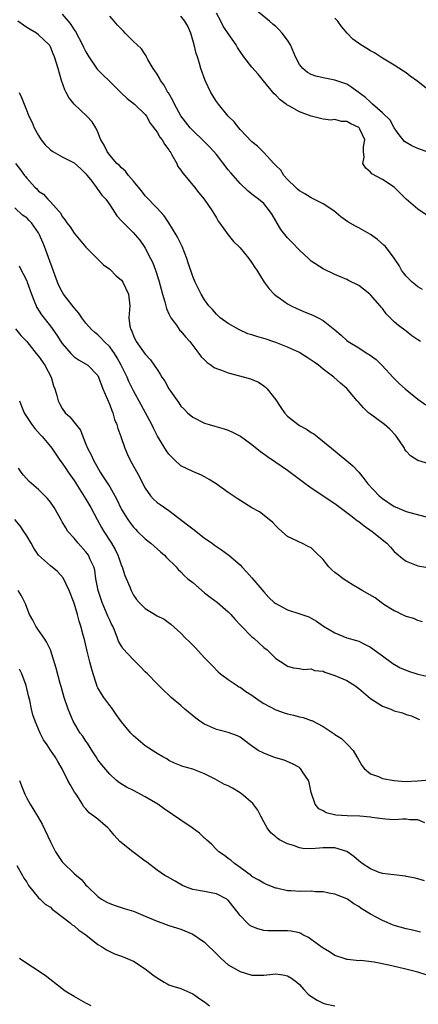
# Model space of a CAD drawing. Units: inches. Extents: x 2559000 to 2562000, y 1545000 to 1548000.
# Drawn here: x 2561806 to 2561873, y 1545659 to 1545825 of the extents above; entities that cross this region are included whole.
import ezdxf

# ---------------------------------------------------------------- set-up
doc = ezdxf.new("R2010")
doc.units = ezdxf.units.IN
doc.header["$MEASUREMENT"] = 0
doc.layers.add('LD25591545_2ft', color=9, linetype='Continuous')

msp = doc.modelspace()

# ---------------------------------------------------------------- linework, layer by layer
at = {"layer": 'LD25591545_2ft'}
for points, elevation in [([(2561813, 1545826.17), (2561814.02, 1545825), (2561814.43, 1545824.43), (2561815, 1545823.54), (2561815.24, 1545823.24), (2561816.44, 1545821), (2561816.6, 1545820.6), (2561817, 1545819.81), (2561817.51, 1545819), (2561818.9, 1545816.9), (2561821.95, 1545813.95), (2561822.93, 1545812.93), (2561823.97, 1545811.97), (2561825.18, 1545811), (2561827, 1545809.25), (2561827.19, 1545809), (2561827.82, 1545807.82), (2561829, 1545806.3), (2561829.47, 1545805.47), (2561829.86, 1545805), (2561830.24, 1545804.24), (2561831, 1545803.3), (2561831.11, 1545803.11), (2561831.2, 1545803), (2561831.51, 1545802.49), (2561832.3, 1545801), (2561832.52, 1545800.52), (2561833, 1545799.88), (2561833.35, 1545799.35), (2561833.65, 1545799), (2561835.33, 1545797), (2561836.06, 1545796.06), (2561836.96, 1545795), (2561838.3, 1545793), (2561838.55, 1545792.55), (2561839, 1545791.87), (2561839.3, 1545791.3), (2561839.54, 1545791), (2561840.99, 1545788.99), (2561841.88, 1545787.88), (2561842.8, 1545787), (2561843, 1545786.78), (2561844.48, 1545785), (2561845, 1545784.24), (2561845.47, 1545783.47), (2561845.8, 1545783), (2561847.05, 1545781), (2561847.9, 1545779.9), (2561848.74, 1545779), (2561849, 1545778.77), (2561849.76, 1545778.24), (2561851, 1545777.33), (2561851.63, 1545777), (2561852.55, 1545776.55), (2561853.96, 1545775.96), (2561855, 1545775.55), (2561855.38, 1545775.38), (2561856.14, 1545775), (2561857, 1545774.55), (2561858.98, 1545772.98), (2561860.06, 1545772.06), (2561861, 1545771.19), (2561861.24, 1545771), (2561863, 1545769.96), (2561864.45, 1545769), (2561864.79, 1545768.79), (2561865.94, 1545767.94), (2561866.91, 1545767), (2561868.88, 1545764.88), (2561869.89, 1545763.89), (2561870.86, 1545763), (2561873, 1545761.29), (2561874.32, 1545760.32)], 7586), ([(2561874.37, 1545792.37), (2561873, 1545793.3), (2561871, 1545795), (2561870.02, 1545796.02), (2561869, 1545797.04), (2561867, 1545798.3), (2561865.24, 1545799.24), (2561865, 1545799.52), (2561864.2, 1545800.2), (2561863.7, 1545801), (2561863.93, 1545802.07), (2561863.82, 1545803), (2561863.83, 1545803.83), (2561864.06, 1545805), (2561863.21, 1545806.79), (2561863.1, 1545807), (2561863, 1545807.09), (2561861.67, 1545807.67), (2561861, 1545808.06), (2561860.09, 1545808.09), (2561859, 1545808.4), (2561858.33, 1545808.33), (2561857, 1545808.5), (2561856.57, 1545808.57), (2561855, 1545809.01), (2561853, 1545809.73), (2561851.35, 1545810.65), (2561851, 1545810.83), (2561850.89, 1545810.89), (2561850.79, 1545811), (2561849.74, 1545811.74), (2561849, 1545812.55), (2561848.76, 1545812.76), (2561846.96, 1545814.96), (2561846.07, 1545816.07), (2561845, 1545817.27), (2561843.64, 1545819), (2561843, 1545819.87), (2561842.57, 1545820.58), (2561842.34, 1545821), (2561841, 1545822.93), (2561840.17, 1545824.17), (2561839.73, 1545825), (2561839, 1545826.32)], 7580), ([(2561874.36, 1545803), (2561873, 1545803.53), (2561871.99, 1545803.99), (2561871, 1545804.52), (2561870.73, 1545804.73), (2561870.51, 1545805), (2561869.85, 1545805.85), (2561869, 1545807.03), (2561868.29, 1545808.29), (2561867, 1545809.56), (2561865.35, 1545811), (2561865.18, 1545811.18), (2561865, 1545811.34), (2561864.14, 1545812.14), (2561861.84, 1545813.84), (2561861, 1545814.37), (2561859, 1545815.05), (2561857, 1545815.42), (2561855.75, 1545815.75), (2561855, 1545815.98), (2561854.36, 1545816.36), (2561853.6, 1545817), (2561853, 1545817.7), (2561852.35, 1545819), (2561851.49, 1545821), (2561851, 1545821.78), (2561850.07, 1545823), (2561849.56, 1545823.56), (2561849, 1545824.1), (2561848.5, 1545824.5), (2561847.94, 1545825), (2561845.48, 1545827)], 7578), ([(2561875, 1545750.35), (2561873, 1545750.94), (2561871.73, 1545751.73), (2561871, 1545752.53), (2561870.8, 1545752.8), (2561870.7, 1545753), (2561869.38, 1545755), (2561869.21, 1545755.21), (2561868.25, 1545756.25), (2561867.36, 1545757), (2561865, 1545758.74), (2561864.68, 1545759), (2561863.8, 1545759.8), (2561863, 1545760.71), (2561862.72, 1545761), (2561861, 1545763.05), (2561859.95, 1545763.95), (2561858.8, 1545765), (2561857, 1545766.31), (2561856.2, 1545767), (2561855.49, 1545767.49), (2561855, 1545767.85), (2561854.29, 1545768.29), (2561853.22, 1545769), (2561853, 1545769.12), (2561851, 1545770.02), (2561849, 1545770.83), (2561848.51, 1545771), (2561847.38, 1545771.38), (2561847, 1545771.52), (2561845.82, 1545771.82), (2561845, 1545772.14), (2561844.32, 1545772.32), (2561842.8, 1545773), (2561841, 1545774.03), (2561839.66, 1545775), (2561839, 1545775.61), (2561838.37, 1545776.37), (2561837.75, 1545777), (2561837, 1545778.03), (2561836.44, 1545779), (2561835.44, 1545781), (2561835, 1545781.98), (2561834.25, 1545784.25), (2561834.02, 1545785), (2561833.24, 1545787), (2561832.5, 1545788.5), (2561832.22, 1545789), (2561831, 1545791), (2561830.19, 1545792.19), (2561829, 1545793.47), (2561827, 1545795.58), (2561826.38, 1545796.38), (2561825, 1545798.05), (2561824.17, 1545799), (2561823.69, 1545799.69), (2561823, 1545800.26), (2561822.64, 1545800.65), (2561822.22, 1545801), (2561821, 1545802.4), (2561820.55, 1545803), (2561820.07, 1545804.07), (2561819.52, 1545805), (2561819, 1545806.28), (2561818.64, 1545807), (2561818.02, 1545808.02), (2561817.14, 1545809), (2561815, 1545811), (2561814.13, 1545812.13), (2561813.68, 1545813), (2561813.43, 1545813.43), (2561812.85, 1545815), (2561812.29, 1545817), (2561811.7, 1545819), (2561811.48, 1545819.48), (2561811, 1545820.67), (2561810.88, 1545820.88), (2561810.78, 1545821), (2561809, 1545822.72), (2561808.65, 1545823), (2561807.59, 1545823.59), (2561807, 1545823.95), (2561805.52, 1545825)], 7588), ([(2561873.4, 1545771), (2561873, 1545771.28), (2561871.97, 1545771.97), (2561871, 1545772.76), (2561869.69, 1545773.69), (2561869, 1545774.34), (2561867.66, 1545775.66), (2561867, 1545776.55), (2561866.79, 1545776.79), (2561866.63, 1545777), (2561865, 1545778.89), (2561864.87, 1545779), (2561863.8, 1545779.8), (2561863, 1545780.43), (2561861.28, 1545781.28), (2561861, 1545781.43), (2561859, 1545782.29), (2561857, 1545783.25), (2561855, 1545784.55), (2561854.76, 1545784.76), (2561854.52, 1545785), (2561853, 1545786.41), (2561851.75, 1545787.75), (2561851, 1545788.45), (2561850.74, 1545788.74), (2561849.87, 1545789.87), (2561848.38, 1545792.38), (2561847.98, 1545793), (2561847, 1545794.25), (2561846.11, 1545795), (2561845.46, 1545795.46), (2561845, 1545795.86), (2561844.36, 1545796.36), (2561843, 1545797.61), (2561841.43, 1545799.43), (2561841, 1545799.94), (2561839, 1545802.52), (2561838.59, 1545803), (2561837.83, 1545803.83), (2561836.83, 1545804.83), (2561835, 1545806.55), (2561834.6, 1545807), (2561833, 1545809.04), (2561831.93, 1545811), (2561831.64, 1545811.64), (2561830.9, 1545812.9), (2561830.83, 1545813), (2561830.19, 1545814.19), (2561829.59, 1545815), (2561829.41, 1545815.41), (2561829, 1545816.08), (2561828.63, 1545816.63), (2561828.34, 1545817), (2561827.45, 1545818.55), (2561827.22, 1545819), (2561827.16, 1545819.16), (2561827, 1545819.38), (2561826.34, 1545820.34), (2561825.64, 1545821), (2561825, 1545821.56), (2561823.64, 1545823), (2561823.31, 1545823.31), (2561823, 1545823.67), (2561822.34, 1545824.34), (2561821.73, 1545825), (2561821, 1545825.84)], 7584), ([(2561873.74, 1545779.74), (2561873, 1545780.2), (2561872.57, 1545780.57), (2561872.03, 1545781), (2561871, 1545782.04), (2561870.58, 1545782.58), (2561870.23, 1545783), (2561869.8, 1545783.8), (2561869, 1545785.04), (2561867.52, 1545787), (2561867.26, 1545787.26), (2561866.2, 1545788.2), (2561865, 1545789.01), (2561863, 1545790.15), (2561862.44, 1545790.44), (2561861.18, 1545791.18), (2561860, 1545792), (2561858.81, 1545793), (2561857, 1545794.21), (2561855.45, 1545795), (2561855, 1545795.21), (2561853.89, 1545795.89), (2561853, 1545796.4), (2561852.7, 1545796.7), (2561852.37, 1545797), (2561851, 1545798.32), (2561850.4, 1545799), (2561849.86, 1545799.86), (2561849, 1545800.69), (2561848.86, 1545800.86), (2561848.71, 1545801), (2561847, 1545802.85), (2561845.94, 1545803.94), (2561845, 1545804.66), (2561843, 1545806.74), (2561842.78, 1545807), (2561842.02, 1545808.02), (2561840.99, 1545809), (2561839.33, 1545811), (2561839, 1545811.47), (2561838.05, 1545813), (2561837.09, 1545815), (2561836.39, 1545817), (2561836.16, 1545817.84), (2561835.79, 1545819), (2561835.56, 1545819.56), (2561835.23, 1545821), (2561834.68, 1545823), (2561834.16, 1545824.16), (2561833.7, 1545825), (2561833, 1545825.84)], 7582), ([(2561875.27, 1545813), (2561873, 1545814.81), (2561871.7, 1545815.7), (2561871, 1545816.27), (2561870.55, 1545816.55), (2561869, 1545817.58), (2561867.6, 1545818.4), (2561867, 1545818.78), (2561866.69, 1545819), (2561865.67, 1545819.67), (2561865, 1545819.99), (2561864.38, 1545820.38), (2561863.35, 1545821), (2561861.99, 1545821.99), (2561861.08, 1545823), (2561860.11, 1545824.11), (2561859.47, 1545825), (2561859, 1545825.53)], 7576), ([(2561805.74, 1545813), (2561806.13, 1545812.13), (2561806.55, 1545811), (2561807, 1545809.87), (2561807.39, 1545809), (2561807.93, 1545807.93), (2561808.29, 1545807), (2561809, 1545805.7), (2561809.43, 1545805), (2561810.14, 1545804.14), (2561811, 1545803.28), (2561811.39, 1545803), (2561813, 1545802.13), (2561815, 1545801.12), (2561816.12, 1545800.12), (2561817, 1545799.28), (2561817.23, 1545799), (2561817.98, 1545798.02), (2561818.72, 1545797), (2561818.82, 1545796.82), (2561819, 1545796.6), (2561819.69, 1545795.69), (2561820.33, 1545795), (2561821, 1545794.05), (2561822.21, 1545792.21), (2561823, 1545791.34), (2561823.15, 1545791.15), (2561825, 1545789.33), (2561825.31, 1545789), (2561826.06, 1545788.06), (2561826.83, 1545787), (2561827, 1545786.72), (2561827.91, 1545785), (2561828.26, 1545784.26), (2561828.72, 1545783), (2561829.28, 1545781.28), (2561829.91, 1545779), (2561830.32, 1545777.68), (2561830.59, 1545776.59), (2561831, 1545775.69), (2561831.2, 1545775.2), (2561831.33, 1545775), (2561832.27, 1545773.73), (2561832.86, 1545772.86), (2561833, 1545772.73), (2561833.77, 1545771.77), (2561834.53, 1545771), (2561836.05, 1545769), (2561836.43, 1545768.43), (2561837, 1545767.89), (2561837.44, 1545767.44), (2561838.1, 1545767), (2561838.62, 1545766.62), (2561839, 1545766.46), (2561839.84, 1545766.16), (2561841, 1545765.7), (2561843.73, 1545765), (2561844.73, 1545764.73), (2561846.12, 1545764.12), (2561847, 1545763.53), (2561847.3, 1545763.3), (2561847.56, 1545763), (2561849, 1545761.14), (2561849.86, 1545759.86), (2561850.47, 1545759), (2561851, 1545758.4), (2561852.79, 1545757), (2561853, 1545756.86), (2561854.22, 1545756.22), (2561855, 1545755.68), (2561855.42, 1545755.43), (2561856, 1545755), (2561858.39, 1545753), (2561861, 1545750.91), (2561862.03, 1545750.03), (2561863, 1545748.95), (2561863.89, 1545747.89), (2561864.52, 1545747), (2561866.46, 1545745), (2561867, 1545744.55), (2561869, 1545743.2), (2561869.44, 1545743), (2561871, 1545742.34), (2561875, 1545741.29)], 7590), ([(2561805.09, 1545801), (2561805.96, 1545799.96), (2561806.65, 1545799), (2561806.81, 1545798.81), (2561807, 1545798.54), (2561808.39, 1545797), (2561808.71, 1545796.71), (2561809, 1545796.36), (2561809.82, 1545795.82), (2561810.55, 1545795), (2561811, 1545794.54), (2561812.37, 1545793), (2561812.68, 1545792.68), (2561813, 1545792.05), (2561813.47, 1545791.47), (2561813.76, 1545791), (2561814.32, 1545790.32), (2561815, 1545789.27), (2561817, 1545786.92), (2561819.94, 1545783.94), (2561821, 1545783.2), (2561822.09, 1545782.09), (2561823, 1545781.33), (2561823.23, 1545781), (2561824.2, 1545779), (2561824.4, 1545777), (2561824.36, 1545776.36), (2561824.24, 1545775), (2561824.42, 1545773.58), (2561824.55, 1545773), (2561824.73, 1545772.73), (2561825, 1545771.98), (2561825.48, 1545771), (2561827, 1545768.85), (2561827.89, 1545767.89), (2561828.52, 1545767), (2561829, 1545766.26), (2561829.51, 1545765.51), (2561829.8, 1545765), (2561830.29, 1545764.29), (2561831, 1545763.04), (2561832.65, 1545760.65), (2561833, 1545760.11), (2561833.57, 1545759.57), (2561834.12, 1545759), (2561835, 1545758.24), (2561837, 1545757.25), (2561837.78, 1545757), (2561838.74, 1545756.74), (2561840.29, 1545756.29), (2561841, 1545756.05), (2561841.73, 1545755.73), (2561843.05, 1545755.05), (2561845, 1545753.64), (2561846.44, 1545752.44), (2561847, 1545752.07), (2561847.6, 1545751.6), (2561849, 1545750.68), (2561851, 1545749.3), (2561853.45, 1545747.45), (2561855, 1545746.32), (2561856.97, 1545745.03), (2561858.18, 1545744.18), (2561859, 1545743.68), (2561861, 1545742.18), (2561861.65, 1545741.65), (2561862.54, 1545741), (2561862.78, 1545740.78), (2561863, 1545740.65), (2561863.91, 1545739.91), (2561865.25, 1545739), (2561867.72, 1545737), (2561868.35, 1545736.35), (2561869, 1545735.61), (2561869.34, 1545735.34), (2561870.4, 1545734.4), (2561871, 1545733.96), (2561873, 1545733.21), (2561875, 1545732.83)], 7592), ([(2561873.75, 1545723.75), (2561873, 1545723.99), (2561872.29, 1545724.29), (2561871, 1545724.65), (2561870.77, 1545724.77), (2561870.25, 1545725), (2561869.41, 1545725.41), (2561869, 1545725.59), (2561867.43, 1545726.57), (2561866.77, 1545727), (2561865.77, 1545727.77), (2561864.51, 1545728.51), (2561863.56, 1545729), (2561863, 1545729.39), (2561862.08, 1545729.92), (2561861, 1545730.58), (2561860.37, 1545731), (2561859.62, 1545731.62), (2561859, 1545732.08), (2561858.49, 1545732.49), (2561857.98, 1545733), (2561857, 1545734.23), (2561855.59, 1545735.59), (2561855, 1545736.22), (2561854.46, 1545736.46), (2561853.39, 1545737), (2561853, 1545737.15), (2561852.67, 1545737.33), (2561851, 1545738.12), (2561850.05, 1545739), (2561849.48, 1545739.48), (2561849, 1545739.94), (2561848.51, 1545740.51), (2561847.9, 1545741), (2561846.27, 1545742.27), (2561845, 1545742.99), (2561843.74, 1545743.74), (2561842.51, 1545744.51), (2561841, 1545745.56), (2561838.98, 1545747), (2561837.76, 1545747.76), (2561837, 1545748.16), (2561836.47, 1545748.47), (2561835, 1545749.06), (2561833, 1545750.05), (2561831.98, 1545751), (2561831.49, 1545751.49), (2561831, 1545752.03), (2561830.59, 1545752.59), (2561829.04, 1545755.04), (2561828.37, 1545756.37), (2561828.09, 1545757), (2561827.07, 1545759), (2561826.31, 1545760.31), (2561825, 1545762.71), (2561824.24, 1545764.24), (2561823.95, 1545765), (2561822.94, 1545767), (2561822.24, 1545768.24), (2561821.79, 1545769), (2561821, 1545770.1), (2561820.08, 1545771), (2561819.59, 1545771.59), (2561819, 1545772.13), (2561818.49, 1545772.49), (2561817.95, 1545773), (2561817, 1545774.11), (2561816.3, 1545775), (2561815.78, 1545775.78), (2561815, 1545776.67), (2561813.23, 1545779), (2561813, 1545779.37), (2561812.44, 1545780.44), (2561812.22, 1545781), (2561810.03, 1545787), (2561809.71, 1545787.71), (2561809.18, 1545789), (2561809, 1545789.3), (2561807.79, 1545791), (2561807.42, 1545791.42), (2561807, 1545791.83), (2561806.32, 1545792.32), (2561805, 1545793.53)], 7594), ([(2561805.74, 1545783.74), (2561806.09, 1545783), (2561806.42, 1545782.42), (2561807, 1545781.23), (2561807.1, 1545781), (2561807.79, 1545779), (2561808.34, 1545777.66), (2561808.58, 1545777), (2561808.73, 1545776.73), (2561809.52, 1545775.52), (2561811, 1545773.59), (2561812.09, 1545772.09), (2561812.77, 1545771), (2561813, 1545770.68), (2561814.46, 1545769), (2561815, 1545768.42), (2561815.86, 1545767.86), (2561817.34, 1545767), (2561819, 1545765.29), (2561819.14, 1545765), (2561819.84, 1545763), (2561821, 1545760.32), (2561821.36, 1545759.36), (2561821.52, 1545759), (2561821.84, 1545757.84), (2561822.21, 1545757), (2561822.35, 1545756.35), (2561822.86, 1545755), (2561823.54, 1545753), (2561823.98, 1545751.98), (2561824.45, 1545751), (2561826.1, 1545748.1), (2561826.62, 1545747), (2561827, 1545746.29), (2561827.88, 1545745), (2561828.41, 1545744.41), (2561829, 1545743.88), (2561829.51, 1545743.51), (2561830.23, 1545743), (2561831, 1545742.5), (2561834.12, 1545740.12), (2561835, 1545739.41), (2561835.24, 1545739.24), (2561837, 1545737.86), (2561838.27, 1545737), (2561838.69, 1545736.69), (2561839, 1545736.43), (2561839.88, 1545735.88), (2561841.09, 1545735), (2561843, 1545733.33), (2561843.29, 1545733), (2561844.14, 1545732.14), (2561845, 1545731.17), (2561847, 1545728.78), (2561847.87, 1545727.87), (2561848.77, 1545727), (2561849, 1545726.81), (2561851, 1545725.78), (2561853.1, 1545725.1), (2561854.58, 1545724.58), (2561855, 1545724.36), (2561855.86, 1545723.86), (2561857.08, 1545723), (2561859, 1545721.87), (2561861, 1545721.06), (2561862.62, 1545720.62), (2561863, 1545720.47), (2561864, 1545720), (2561865, 1545719.49), (2561867, 1545718.04), (2561868.74, 1545716.74), (2561869.99, 1545715.99), (2561871, 1545715.61), (2561871.42, 1545715.42), (2561873, 1545714.93), (2561875, 1545714.48)], 7596), ([(2561805.14, 1545773.14), (2561806.03, 1545772.03), (2561807, 1545770.98), (2561808.62, 1545769), (2561809, 1545768.51), (2561810.05, 1545767), (2561811.13, 1545765), (2561811.55, 1545763.55), (2561811.77, 1545763), (2561812.1, 1545761.9), (2561812.3, 1545761), (2561812.53, 1545760.53), (2561813, 1545759.72), (2561813.52, 1545759), (2561814.3, 1545758.3), (2561816.08, 1545756.08), (2561816.45, 1545755), (2561817, 1545753.69), (2561817.27, 1545753), (2561817.87, 1545751.87), (2561818.26, 1545751), (2561819.41, 1545749), (2561820.04, 1545748.04), (2561821, 1545746.49), (2561821.86, 1545745), (2561822.25, 1545744.25), (2561822.89, 1545742.89), (2561823, 1545742.69), (2561824.05, 1545741), (2561824.44, 1545740.44), (2561825, 1545739.71), (2561825.35, 1545739.35), (2561825.72, 1545739), (2561827, 1545737.71), (2561827.94, 1545737), (2561828.49, 1545736.49), (2561829.57, 1545735.57), (2561830.25, 1545735), (2561830.6, 1545734.6), (2561832.19, 1545733), (2561832.57, 1545732.57), (2561833, 1545732.19), (2561833.56, 1545731.56), (2561834.2, 1545731), (2561835, 1545730.38), (2561837, 1545728.66), (2561837.93, 1545727.93), (2561839.17, 1545727), (2561841, 1545725.45), (2561841.44, 1545725), (2561842.16, 1545724.16), (2561843, 1545723.24), (2561843.11, 1545723.11), (2561845, 1545721.24), (2561845.29, 1545721), (2561847, 1545719.43), (2561847.57, 1545719), (2561849, 1545717.55), (2561850.58, 1545716.58), (2561851, 1545716.27), (2561852.01, 1545716.01), (2561853, 1545715.89), (2561853.72, 1545715.72), (2561855, 1545715.82), (2561855.57, 1545715.57), (2561857, 1545715.42), (2561857.28, 1545715.28), (2561859, 1545714.72), (2561861, 1545713.84), (2561862.34, 1545713), (2561863, 1545712.52), (2561863.83, 1545711.83), (2561865, 1545710.81), (2561867, 1545709.55), (2561868.45, 1545709), (2561869, 1545708.76), (2561870.39, 1545708.39), (2561871, 1545708.12), (2561871.88, 1545707.88), (2561873, 1545707.38), (2561873.27, 1545707.27)], 7598), ([(2561805.77, 1545761), (2561806.12, 1545760.12), (2561806.55, 1545759), (2561806.72, 1545758.72), (2561807.89, 1545757), (2561808.36, 1545756.36), (2561809.3, 1545755.3), (2561809.6, 1545755), (2561811, 1545753.32), (2561811.25, 1545753), (2561812.6, 1545751), (2561813, 1545750.48), (2561813.58, 1545749.58), (2561813.98, 1545749), (2561815, 1545747.57), (2561817, 1545744.42), (2561817.84, 1545743), (2561818.89, 1545741), (2561819.63, 1545739.63), (2561820, 1545739), (2561821.32, 1545737), (2561821.93, 1545735.93), (2561822.37, 1545735), (2561822.52, 1545734.52), (2561823, 1545733.17), (2561823.08, 1545733), (2561823.54, 1545731.54), (2561824.38, 1545729.62), (2561824.61, 1545729), (2561825, 1545728.25), (2561825.51, 1545727.51), (2561825.97, 1545727), (2561827, 1545726), (2561829, 1545724.78), (2561830.17, 1545724.17), (2561831.34, 1545723.34), (2561833, 1545721.86), (2561833.79, 1545721), (2561834.41, 1545720.41), (2561835.41, 1545719.41), (2561837, 1545717.67), (2561838.32, 1545716.32), (2561839.32, 1545715.32), (2561839.71, 1545715), (2561841, 1545714.03), (2561842.51, 1545713), (2561842.81, 1545712.81), (2561843, 1545712.73), (2561843.98, 1545711.98), (2561845, 1545711.36), (2561845.2, 1545711.2), (2561846.36, 1545710.36), (2561847, 1545709.96), (2561849, 1545708.91), (2561850.41, 1545708.41), (2561851, 1545708.23), (2561852.01, 1545708.01), (2561853, 1545707.72), (2561853.63, 1545707.63), (2561855, 1545707.11), (2561855.1, 1545707.1), (2561857, 1545706.13), (2561858.89, 1545704.89), (2561859, 1545704.78), (2561860.1, 1545704.1), (2561861, 1545703.17), (2561861.19, 1545703), (2561862.08, 1545702.08), (2561862.66, 1545701), (2561862.8, 1545700.8), (2561863, 1545700.41), (2561863.54, 1545699.54), (2561863.9, 1545699), (2561865, 1545698.1), (2561866.32, 1545697.68), (2561867, 1545697.33), (2561869, 1545697), (2561870.86, 1545696.86), (2561872.94, 1545696.94), (2561874.89, 1545697.11)], 7600), ([(2561874.16, 1545689.84), (2561873, 1545690.35), (2561871.62, 1545690.38), (2561871, 1545690.47), (2561870.47, 1545690.47), (2561869, 1545690.39), (2561867.52, 1545690.48), (2561867, 1545690.52), (2561865.22, 1545690.78), (2561865, 1545690.83), (2561863.18, 1545691), (2561861.04, 1545691.04), (2561859.16, 1545691.16), (2561857.53, 1545691.53), (2561857, 1545691.86), (2561856.25, 1545692.25), (2561855.64, 1545693), (2561854.97, 1545694.97), (2561854.64, 1545696.64), (2561854.52, 1545697), (2561853.55, 1545698.45), (2561853.21, 1545699), (2561853.1, 1545699.1), (2561853, 1545699.18), (2561851.82, 1545699.82), (2561850.43, 1545700.43), (2561849, 1545700.82), (2561848.51, 1545701), (2561847, 1545701.6), (2561846.07, 1545702.07), (2561844.68, 1545703), (2561843, 1545704.28), (2561842.54, 1545704.54), (2561841, 1545705.1), (2561839, 1545705.59), (2561837, 1545706.47), (2561836.21, 1545707), (2561835.52, 1545707.52), (2561833.68, 1545709), (2561833, 1545709.65), (2561831.36, 1545711), (2561831.18, 1545711.18), (2561831, 1545711.39), (2561830.16, 1545712.16), (2561829.31, 1545713), (2561829, 1545713.28), (2561827.39, 1545715), (2561827, 1545715.32), (2561826.18, 1545716.18), (2561825.37, 1545717), (2561825, 1545717.34), (2561823.24, 1545719.24), (2561823, 1545719.62), (2561822.48, 1545720.48), (2561822.33, 1545721), (2561821.93, 1545722.07), (2561821.51, 1545723), (2561821.33, 1545723.33), (2561821, 1545724.03), (2561820.7, 1545724.7), (2561820.59, 1545725), (2561819.71, 1545727), (2561819.05, 1545729), (2561818.69, 1545731), (2561818.47, 1545732.47), (2561818.32, 1545733), (2561817.73, 1545734.27), (2561817.42, 1545735), (2561817, 1545735.57), (2561815.7, 1545737), (2561815, 1545737.86), (2561813.97, 1545739), (2561813.58, 1545739.58), (2561813, 1545740.63), (2561812.85, 1545740.85), (2561811.63, 1545743), (2561811, 1545743.93), (2561810.52, 1545744.52), (2561810.09, 1545745), (2561809, 1545746.05), (2561807.42, 1545747.42), (2561806.46, 1545748.46), (2561806.06, 1545749), (2561805.63, 1545749.63)], 7602), ([(2561874.1, 1545680.1), (2561873, 1545680.41), (2561872.56, 1545680.56), (2561871, 1545680.84), (2561870.88, 1545680.88), (2561868.91, 1545681.09), (2561867, 1545681.35), (2561866.48, 1545681.52), (2561865, 1545682.1), (2561863.61, 1545683), (2561863, 1545683.46), (2561862.18, 1545684.18), (2561861, 1545685.02), (2561859, 1545685.65), (2561858.36, 1545685.64), (2561857, 1545685.66), (2561856.38, 1545685.62), (2561855, 1545685.5), (2561853.56, 1545685.56), (2561853, 1545685.64), (2561851.98, 1545686.02), (2561851, 1545686.3), (2561849.67, 1545687), (2561849.26, 1545687.26), (2561849, 1545687.51), (2561848.19, 1545688.18), (2561847.59, 1545689), (2561847, 1545690.04), (2561846.5, 1545691), (2561846, 1545692), (2561845.12, 1545693.12), (2561843.55, 1545694.45), (2561843, 1545694.94), (2561841.73, 1545695.73), (2561841, 1545696.09), (2561840.35, 1545696.35), (2561838.79, 1545697.21), (2561837, 1545698.11), (2561835, 1545698.9), (2561833.34, 1545699.34), (2561831.93, 1545699.93), (2561831, 1545700.39), (2561830.63, 1545700.63), (2561829.95, 1545701), (2561829, 1545701.57), (2561827, 1545702.87), (2561825, 1545704.54), (2561824.57, 1545705), (2561823, 1545706.89), (2561822.11, 1545708.11), (2561821.28, 1545709.28), (2561821, 1545709.63), (2561820.02, 1545711), (2561819.61, 1545711.61), (2561819, 1545712.62), (2561818.87, 1545712.87), (2561818.78, 1545713.22), (2561818.2, 1545715), (2561817.93, 1545715.93), (2561817.68, 1545717), (2561817.19, 1545718.81), (2561816.75, 1545720.75), (2561816.51, 1545721.48), (2561816.15, 1545723), (2561815.86, 1545723.86), (2561815.56, 1545725), (2561815, 1545726.92), (2561814.19, 1545729), (2561813.14, 1545731.14), (2561812.22, 1545732.22), (2561811, 1545733.21), (2561809, 1545734.96), (2561808.18, 1545736.18), (2561807.73, 1545737), (2561807, 1545738.25), (2561806.53, 1545739), (2561805.91, 1545739.91), (2561805, 1545741.01)], 7604), ([(2561873.44, 1545671.44), (2561871.83, 1545671.83), (2561871, 1545672.01), (2561869, 1545672.58), (2561868.69, 1545672.69), (2561867, 1545673.41), (2561866.07, 1545673.93), (2561865, 1545674.48), (2561863.42, 1545675.42), (2561863, 1545675.77), (2561862.19, 1545676.19), (2561861.12, 1545677), (2561861, 1545677.07), (2561859, 1545677.85), (2561857.99, 1545678.01), (2561857, 1545678.26), (2561855.74, 1545678.26), (2561855, 1545678.34), (2561853, 1545678.28), (2561851.62, 1545678.38), (2561851, 1545678.39), (2561849.14, 1545678.85), (2561849, 1545678.88), (2561847.47, 1545679.47), (2561847, 1545679.68), (2561846.18, 1545680.18), (2561845, 1545680.84), (2561844.92, 1545680.92), (2561843, 1545682.34), (2561842.04, 1545683), (2561841.49, 1545683.49), (2561841, 1545683.88), (2561840.34, 1545684.34), (2561839.43, 1545685), (2561839, 1545685.39), (2561838.21, 1545686.21), (2561837.32, 1545687), (2561837.18, 1545687.17), (2561837, 1545687.29), (2561836.14, 1545688.14), (2561834.89, 1545689), (2561833, 1545690.33), (2561830.21, 1545692.21), (2561829.15, 1545693), (2561827, 1545694.25), (2561825, 1545695.32), (2561823.86, 1545695.86), (2561822.63, 1545696.63), (2561822.17, 1545697), (2561821, 1545698.07), (2561819.66, 1545699.66), (2561819, 1545700.5), (2561818.7, 1545701), (2561818.15, 1545701.85), (2561817.27, 1545703.27), (2561817, 1545703.61), (2561816.47, 1545704.47), (2561816.05, 1545705), (2561814.83, 1545707), (2561813.98, 1545709), (2561813.33, 1545711), (2561812.84, 1545712.84), (2561812.67, 1545713.33), (2561811.96, 1545715.96), (2561811, 1545719), (2561810.36, 1545720.36), (2561809.93, 1545721), (2561809, 1545722.33), (2561808.55, 1545723), (2561808.03, 1545724.03), (2561807.49, 1545725), (2561807, 1545726.15), (2561806.78, 1545726.78), (2561806.12, 1545728.12), (2561805.57, 1545729)], 7606), ([(2561875.77, 1545663.77), (2561873, 1545664.67), (2561870.72, 1545665.28), (2561868.1, 1545665.9), (2561865.6, 1545666.4), (2561863.36, 1545666.64), (2561863, 1545666.63), (2561861.16, 1545666.84), (2561861, 1545666.84), (2561860.56, 1545667), (2561859, 1545667.51), (2561858.1, 1545668.1), (2561857, 1545668.73), (2561856.85, 1545668.85), (2561855, 1545670.19), (2561854.51, 1545670.51), (2561853.58, 1545671), (2561853.22, 1545671.22), (2561853, 1545671.31), (2561851.61, 1545671.61), (2561851, 1545671.68), (2561849.66, 1545671.66), (2561849, 1545671.64), (2561847.67, 1545671.67), (2561847, 1545671.7), (2561845.98, 1545671.98), (2561845, 1545672.39), (2561844.61, 1545672.61), (2561844.21, 1545673), (2561843, 1545674.25), (2561842.45, 1545675), (2561841.8, 1545675.8), (2561841, 1545676.82), (2561840.9, 1545676.9), (2561840.76, 1545677), (2561839, 1545677.91), (2561838.09, 1545678.09), (2561837, 1545678.27), (2561835, 1545678.64), (2561833.96, 1545679), (2561833.29, 1545679.29), (2561832.03, 1545680.03), (2561830.74, 1545680.74), (2561830.31, 1545681), (2561829, 1545681.87), (2561827.24, 1545683.24), (2561827, 1545683.4), (2561824.89, 1545685), (2561822.73, 1545686.73), (2561821.77, 1545687.77), (2561821, 1545688.67), (2561820.68, 1545689), (2561819, 1545690.46), (2561818.35, 1545691), (2561817.56, 1545691.56), (2561817, 1545692.2), (2561816.61, 1545692.61), (2561816.4, 1545693), (2561815.32, 1545694.68), (2561815.06, 1545695.06), (2561814.31, 1545696.31), (2561813.92, 1545697), (2561813, 1545698.97), (2561812.23, 1545700.23), (2561811.8, 1545701), (2561811, 1545702.13), (2561810.45, 1545703), (2561809.84, 1545703.84), (2561809.3, 1545705), (2561809, 1545705.68), (2561808.45, 1545707), (2561808.06, 1545708.06), (2561807.82, 1545709), (2561807.51, 1545710.49), (2561807.28, 1545711.28), (2561806.89, 1545713), (2561806.16, 1545715), (2561805.78, 1545715.78)], 7608), ([(2561805.77, 1545697), (2561806.1, 1545696.1), (2561806.56, 1545695), (2561806.68, 1545694.68), (2561807, 1545694.04), (2561807.59, 1545693), (2561808.84, 1545691), (2561809.64, 1545689.64), (2561811, 1545686.67), (2561811.87, 1545685), (2561812.29, 1545684.29), (2561813, 1545683.27), (2561813.13, 1545683.13), (2561815, 1545681.35), (2561815.4, 1545681), (2561816.28, 1545680.28), (2561817, 1545679.38), (2561817.2, 1545679.2), (2561817.36, 1545679), (2561819, 1545677.46), (2561819.6, 1545677), (2561820.52, 1545676.52), (2561821, 1545676.28), (2561821.93, 1545675.93), (2561823.43, 1545675.43), (2561825, 1545674.95), (2561827, 1545674.14), (2561829, 1545673.27), (2561829.8, 1545673), (2561831, 1545672.54), (2561833, 1545671.92), (2561833.68, 1545671.68), (2561835, 1545671.12), (2561837, 1545669.73), (2561837.38, 1545669.38), (2561837.74, 1545669), (2561838.39, 1545668.39), (2561839, 1545667.78), (2561839.82, 1545667), (2561841, 1545665.95), (2561843, 1545664.78), (2561845, 1545664.19), (2561846.18, 1545664.18), (2561847, 1545664.2), (2561849, 1545664.4), (2561850.23, 1545664.23), (2561851, 1545664.06), (2561851.67, 1545663.67), (2561852.55, 1545663), (2561853, 1545662.63), (2561853.76, 1545661.76), (2561854.5, 1545661), (2561854.76, 1545660.76), (2561855.97, 1545659.97), (2561857, 1545659.49), (2561857.37, 1545659.37), (2561859, 1545658.99)], 7610), ([(2561805.32, 1545682.68), (2561806.32, 1545681), (2561806.54, 1545680.54), (2561807, 1545679.85), (2561807.29, 1545679.29), (2561809, 1545677.25), (2561809.27, 1545677), (2561810.13, 1545676.13), (2561811, 1545675.63), (2561811.32, 1545675.32), (2561811.75, 1545675), (2561814.31, 1545673), (2561814.66, 1545672.66), (2561815, 1545672.48), (2561815.79, 1545671.79), (2561816.99, 1545671), (2561819, 1545669.36), (2561819.61, 1545669), (2561820.44, 1545668.44), (2561821, 1545668.19), (2561821.81, 1545667.81), (2561823, 1545667.4), (2561825, 1545666.52), (2561827, 1545665.24), (2561828.26, 1545664.26), (2561829, 1545663.71), (2561830.21, 1545663), (2561830.72, 1545662.72), (2561831, 1545662.58), (2561831.65, 1545662.35), (2561833, 1545661.93), (2561835, 1545661.04), (2561836.22, 1545660.22), (2561837, 1545659.67), (2561837.85, 1545659)], 7612), ([(2561817.9, 1545659), (2561817, 1545659.45), (2561815, 1545660.59), (2561813.49, 1545661.49), (2561813, 1545661.86), (2561810.11, 1545664.11), (2561809, 1545664.88), (2561808.94, 1545664.94), (2561807, 1545666.13), (2561805.81, 1545667)], 7614)]:
    msp.add_lwpolyline(points, dxfattribs=dict(at, elevation=elevation))

doc.saveas('drawing.dxf')
